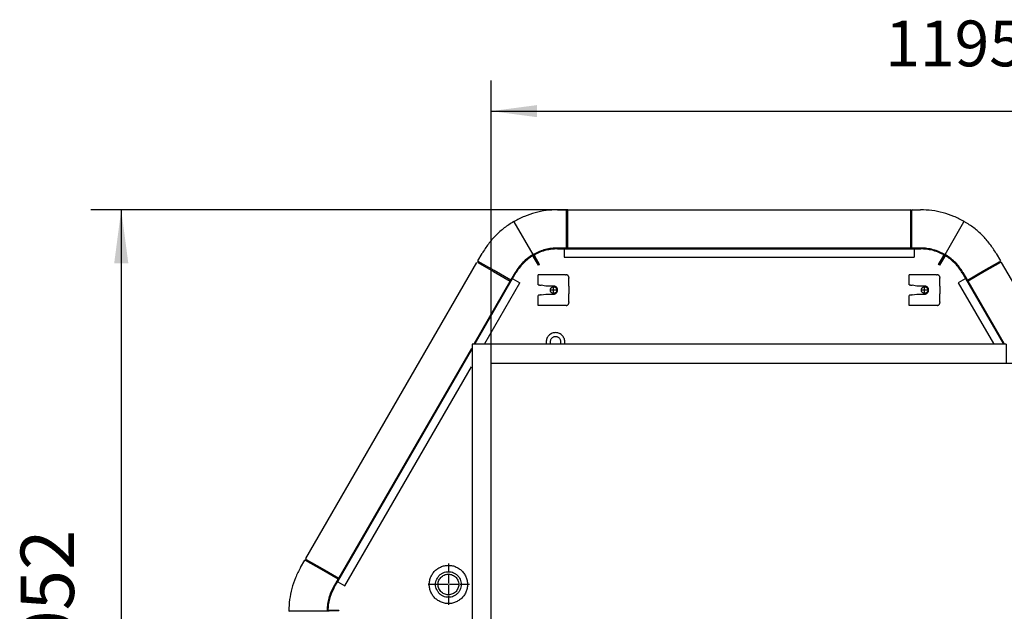
# Model space of a CAD drawing. Units: millimetres. Extents: x 209043 to 225863, y -3817 to 8063.
# Drawn here: x 211665 to 212956, y -1185 to -410 of the extents above; entities that cross this region are included whole.
import ezdxf

# ---------------------------------------------------------------- set-up
doc = ezdxf.new("R2010")
doc.units = ezdxf.units.MM
doc.linetypes.add('DOT_CENTER', pattern=[14, 12, -1, 0, -1])
doc.layers.add('1', color=7, linetype='Continuous')
doc.layers.add('2', color=7, linetype='Continuous')
doc.styles.add('CONVERTER_11', font='txt.shx', dxfattribs={"width": 0.9})
doc.dimstyles.new('ME10_DIM_15', dxfattribs={"dimtxt": 70, "dimasz": 70, "dimexe": 40, "dimexo": 0, "dimgap": 40, "dimtad": 1, "dimdec": 1, "dimdsep": 46, "dimtxsty": 'CONVERTER_11', "dimsah": 1, "dimcen": 0.09, "dimclrd": 2, "dimclre": 2, "dimclrt": 3, "dimadec": 0, "dimazin": 0, "dimtfac": 1, "dimtdec": 4, "dimtix": 1, "dimtmove": 0, "dimatfit": 3, "dimfxl": 1, "dimtolj": 1, "dimtzin": 0, "dimarcsym": 0})
doc.dimstyles.new('ME10_DIM_25', dxfattribs={"dimtxt": 60, "dimasz": 60, "dimexe": 40, "dimexo": 0, "dimgap": 40, "dimtad": 1, "dimdsep": 46, "dimtxsty": 'CONVERTER_11', "dimsah": 1, "dimcen": 0.09, "dimclrd": 2, "dimclre": 2, "dimclrt": 3, "dimadec": 0, "dimazin": 0, "dimtfac": 1, "dimtdec": 4, "dimtix": 1, "dimtmove": 0, "dimatfit": 3, "dimfxl": 1, "dimtolj": 1, "dimtzin": 0, "dimarcsym": 0})

# ---------------------------------------------------------------- blocks, each defined once
blk = doc.blocks.new('Ultra__1', base_point=(211804.7, -1886.7))
at = {"color": 3, "linetype": 'Continuous'}
for p, q in [((212370.4, -659.3), (212381.4, -659.3)), ((212381.9, -660.1), (212381.9, -659.8)), ((212383.2, -660.3), (212382.2, -660.3)), ((212383.5, -659.8), (212383.5, -660.1)), ((212384, -659.3), (212832.6, -659.3)), ((212833.1, -660.1), (212833.1, -659.8)), ((212834.3, -660.3), (212833.3, -660.3)), ((212834.6, -660.1), (212834.6, -659.8)), ((212835.1, -659.3), (212846.2, -659.3)), ((212313.5, -675.1), (212312.9, -674.8)), ((212313.5, -675.1), (212313.5, -674.4)), ((212338.3, -718), (212313.5, -675.1)), ((212878.3, -718), (212903, -675.1)), ((212903, -675.1), (212903, -674.4)), ((212903, -675.1), (212903.6, -674.8)), ((212381.4, -709.4), (212370.4, -709.4)), ((212381.9, -709.4), (212381.4, -709.4)), ((212381.9, -709.4), (212381.9, -709.4)), ((212382.2, -709.4), (212381.9, -709.4)), ((212383.2, -709.4), (212382.2, -709.4)), ((212383.5, -709.4), (212383.2, -709.4)), ((212383.5, -709.4), (212383.5, -709.4)), ((212384, -709.4), (212383.5, -709.4)), ((212832.6, -709.4), (212384, -709.4)), ((212833.1, -709.4), (212832.6, -709.4)), ((212833.1, -709.4), (212833.1, -709.4)), ((212833.3, -709.4), (212833.1, -709.4)), ((212834.3, -709.4), (212833.3, -709.4)), ((212834.6, -709.4), (212834.3, -709.4)), ((212834.6, -709.4), (212834.6, -709.4)), ((212835.1, -709.4), (212834.6, -709.4)), ((212846.2, -709.4), (212835.1, -709.4)), ((212265.9, -726), (212271.4, -716.4)), ((212945.1, -716.4), (212950.7, -726)), ((212040.3, -1116.4), (212264.6, -728.2)), ((212265.5, -728.1), (212265.2, -728)), ((212266.4, -727.2), (212265.9, -728)), ((212266.3, -726.8), (212266, -726.6)), ((212950.7, -728), (212950.2, -727.2)), ((212950.3, -726.8), (212950.5, -726.6)), ((212951.3, -728), (212951, -728.1)), ((212951.9, -728.2), (213176.2, -1116.4)), ((212314.8, -741.5), (212309.3, -751)), ((212907.3, -751), (212901.7, -741.5)), ((212308, -753.2), (212261, -834.6)), ((212308.3, -752.8), (212308, -753.2)), ((212308.4, -752.6), (212308.3, -752.8)), ((212308.3, -752.8), (212308.3, -752.8)), ((212308.9, -751.7), (212308.4, -752.6)), ((212309, -751.5), (212308.9, -751.7)), ((212309.3, -751), (212309, -751.5)), ((212309, -751.5), (212309, -751.5)), ((212907.5, -751.5), (212907.3, -751)), ((212907.6, -751.7), (212907.5, -751.5)), ((212907.5, -751.5), (212907.5, -751.5)), ((212908.1, -752.6), (212907.6, -751.7)), ((212908.3, -752.8), (212908.1, -752.6)), ((212908.5, -753.2), (212908.3, -752.8)), ((212908.3, -752.8), (212908.3, -752.8)), ((212955.6, -834.6), (212908.5, -753.2)), ((212257.4, -840.9), (212083.7, -1141.5)), ((212033.5, -1128.2), (212039, -1118.6)), ((212040, -1118.6), (212039.7, -1118.4)), ((212040.8, -1117.6), (212040.3, -1118.5)), ((212040.5, -1117.1), (212040.7, -1117.3)), ((212082.4, -1143.7), (212076.9, -1153.3)), ((212082.7, -1143.3), (212082.4, -1143.7)), ((212082.8, -1143), (212082.7, -1143.2)), ((212082.7, -1143.2), (212082.7, -1143.3)), ((212083.3, -1142.2), (212082.8, -1143)), ((212083.5, -1141.9), (212083.3, -1142.2)), ((212083.7, -1141.5), (212083.5, -1141.9)), ((212083.5, -1141.9), (212083.5, -1141.9)), ((212018.8, -1185.3), (212018.2, -1185)), ((212018.8, -1185.3), (212018.2, -1185.7)), ((212068.3, -1185.3), (212018.8, -1185.3))]:
    blk.add_line(p, q, dxfattribs=at)
at = {"color": 1, "linetype": 'Continuous'}
for p, q in [((212381.9, -684.4), (212381.9, -660.4)), ((212383.5, -660.4), (212383.5, -684.4)), ((212833.1, -660.3), (212833.1, -684.4)), ((212834.6, -684.4), (212834.6, -660.3)), ((212381.9, -709.4), (212381.9, -684.4)), ((212383.5, -684.4), (212383.5, -709.4)), ((212833.1, -684.4), (212833.1, -709.4)), ((212834.6, -709.4), (212834.6, -684.4)), ((212336.1, -719.8), (212336.3, -719.7)), ((212336.6, -720.2), (212336.4, -720.3)), ((212345.2, -731.7), (212338.9, -720.8)), ((212339.4, -720.5), (212345.7, -731.4)), ((212346.2, -731.2), (212339.9, -720.2)), ((212346.8, -730.9), (212340.4, -719.9)), ((212341.1, -717.6), (212341.2, -717.6)), ((212370.3, -709.9), (212846.3, -709.9)), ((212370.3, -710.5), (212378.9, -710.5)), ((212378.9, -710.5), (212378.9, -711)), ((212378.9, -710.5), (212837.6, -710.5)), ((212378.9, -711), (212378.9, -721.5)), ((212378.9, -721.5), (212837.6, -721.5)), ((212837.6, -710.5), (212846.3, -710.5)), ((212837.6, -711), (212837.6, -710.5)), ((212837.6, -711), (212837.6, -721.5)), ((212869.8, -730.9), (212876.1, -719.9)), ((212870.8, -731.4), (212877.1, -720.5)), ((212876.7, -720.2), (212871.6, -729)), ((212872.6, -729.6), (212877.7, -720.8)), ((212875.5, -717.6), (212875.3, -717.6)), ((212879.9, -720.2), (212880.1, -720.3)), ((212265.7, -728.3), (212286.6, -740.3)), ((212287.3, -738.9), (212266.5, -726.9)), ((212345.7, -731.4), (212345.2, -731.7)), ((212346.8, -730.9), (212346.2, -731.2)), ((212870.3, -731.2), (212869.8, -730.9)), ((212870.3, -731.2), (212871.6, -729)), ((212871.3, -731.7), (212870.8, -731.4)), ((212871.3, -731.7), (212872.6, -729.6)), ((212929.2, -738.9), (212950, -727)), ((212950.8, -728.3), (212930, -740.3)), ((212261.6, -834.6), (212315.3, -741.6)), ((212286.6, -740.3), (212308.3, -752.8)), ((212309, -751.5), (212287.3, -738.9)), ((212311.5, -749.4), (212315.8, -742)), ((212900.7, -742), (212905, -749.4)), ((212901.3, -741.6), (212955, -834.6)), ((212907.5, -751.5), (212929.2, -738.9)), ((212930, -740.3), (212908.3, -752.8)), ((212262.3, -834.6), (212311.5, -749.4)), ((212275, -834.6), (212321, -754.9)), ((212311.9, -749.6), (212311.5, -749.4)), ((212311.9, -749.6), (212321, -754.9)), ((212904.6, -749.6), (212895.5, -754.9)), ((212895.5, -754.9), (212941.6, -834.6)), ((212905, -749.4), (212904.6, -749.6)), ((212905, -749.4), (212954.3, -834.6)), ((212077.3, -1153.6), (212257.4, -841.9)), ((212082.2, -1146.4), (212257.4, -843.1)), ((212091.7, -1151.9), (212257.4, -865.1)), ((212061, -1130.7), (212040.2, -1118.8)), ((212041, -1117.4), (212061.8, -1129.4)), ((212082.7, -1143.3), (212061, -1130.7)), ((212061.8, -1129.4), (212083.5, -1141.9)), ((212077.8, -1153.9), (212082.2, -1146.4)), ((212082.2, -1146.4), (212082.6, -1146.7)), ((212082.6, -1146.7), (212091.7, -1151.9)), ((212068.8, -1182.7), (212068.8, -1182.5)), ((212069.4, -1182.7), (212069.4, -1182.5)), ((212083.7, -1184.4), (212071, -1184.4)), ((212083.7, -1185), (212071, -1185)), ((212083.7, -1184.4), (212083.7, -1185))]:
    blk.add_line(p, q, dxfattribs=at)
at = {"color": 2, "linetype": 'Continuous'}
for p, q in [((212340.8, -717.1), (212341, -717)), ((212875.6, -717), (212875.8, -717.1)), ((212880.3, -719.7), (212880.4, -719.8)), ((212380.7, -744.5), (212345.1, -744.5)), ((212345.1, -757.5), (212345.1, -744.5)), ((212380.7, -744.5), (212381.6, -744.5)), ((212385.2, -748.1), (212385.2, -749)), ((212831.3, -757.5), (212831.3, -744.5)), ((212866.9, -744.5), (212831.3, -744.5)), ((212866.9, -744.5), (212867.8, -744.5)), ((212871.4, -748.1), (212871.4, -749)), ((212345.1, -757.5), (212345.1, -757.5)), ((212355.1, -759.2), (212348.7, -758.1)), ((212365.2, -759.2), (212355.1, -759.2)), ((212385.2, -759.5), (212385.2, -749)), ((212385.2, -759.5), (212385.2, -761)), ((212385.2, -761), (212385.2, -768)), ((212831.3, -757.5), (212831.3, -757.5)), ((212841.4, -759.2), (212835, -758.1)), ((212851.4, -759.2), (212841.4, -759.2)), ((212871.4, -759.5), (212871.4, -749)), ((212871.4, -759.5), (212871.4, -761)), ((212871.4, -761), (212871.4, -768)), ((212345.1, -771.5), (212345.1, -771.5)), ((212348.7, -770.9), (212355.1, -769.8)), ((212355.1, -769.8), (212365.2, -769.8)), ((212385.2, -768), (212385.2, -769.5)), ((212385.2, -780), (212385.2, -769.5)), ((212831.3, -771.5), (212831.3, -771.5)), ((212835, -770.9), (212841.4, -769.8)), ((212841.4, -769.8), (212851.4, -769.8)), ((212871.4, -768), (212871.4, -769.5)), ((212871.4, -780), (212871.4, -769.5)), ((212381.6, -784.5), (212345.1, -784.5)), ((212385.2, -780), (212385.2, -780.9)), ((212867.8, -784.5), (212831.3, -784.5)), ((212871.4, -780), (212871.4, -780.9))]:
    blk.add_line(p, q, dxfattribs=at)
at = {"color": 3, "linetype": 'Continuous'}
for points in [[(212370.4, -659.3), (212355.5, -660.3), (212341, -663.2), (212326.9, -667.9), (212313.5, -674.4)], [(212381.9, -659.8), (212381.9, -659.7), (212381.9, -659.6), (212381.8, -659.5), (212381.8, -659.4), (212381.7, -659.4), (212381.6, -659.3), (212381.5, -659.3), (212381.4, -659.3)], [(212381.9, -660.1), (212382, -660.1), (212382, -660.2), (212382, -660.2), (212382, -660.3), (212382.1, -660.3), (212382.1, -660.3), (212382.2, -660.3), (212382.2, -660.3)], [(212383.2, -660.3), (212383.2, -660.3), (212383.3, -660.3), (212383.3, -660.3), (212383.4, -660.3), (212383.4, -660.2), (212383.4, -660.2), (212383.4, -660.1), (212383.5, -660.1)], [(212384, -659.3), (212383.9, -659.3), (212383.8, -659.3), (212383.7, -659.4), (212383.6, -659.4), (212383.6, -659.5), (212383.5, -659.6), (212383.5, -659.7), (212383.5, -659.8)], [(212833.1, -659.8), (212833.1, -659.7), (212833, -659.6), (212833, -659.5), (212832.9, -659.4), (212832.8, -659.4), (212832.8, -659.3), (212832.7, -659.3), (212832.6, -659.3)], [(212832.6, -659.3), (212832.6, -659.3), (212832.6, -659.3), (212832.6, -659.3), (212832.6, -659.4)], [(212833.1, -660.1), (212833.1, -660.1), (212833.1, -660.2), (212833.1, -660.2), (212833.2, -660.3), (212833.2, -660.3), (212833.3, -660.3), (212833.3, -660.3), (212833.3, -660.3)], [(212834.3, -660.3), (212834.4, -660.3), (212834.4, -660.3), (212834.5, -660.3), (212834.5, -660.3), (212834.5, -660.2), (212834.6, -660.2), (212834.6, -660.1), (212834.6, -660.1)], [(212835.1, -659.3), (212835, -659.3), (212834.9, -659.3), (212834.9, -659.4), (212834.8, -659.4), (212834.7, -659.5), (212834.7, -659.6), (212834.6, -659.7), (212834.6, -659.8)], [(212903, -674.4), (212889.7, -667.9), (212875.6, -663.2), (212861, -660.3), (212846.2, -659.3)], [(212312.9, -674.8), (212300.6, -683.1), (212289.4, -692.9), (212279.7, -704.1), (212271.4, -716.4)], [(212945.1, -716.4), (212936.9, -704.1), (212927.1, -692.9), (212916, -683.1), (212903.6, -674.8)], [(212370.4, -709.4), (212362.4, -709.9), (212354.5, -711.4), (212346.9, -713.9), (212339.6, -717.3)], [(212878, -717.8), (212870.5, -714.2), (212862.6, -711.6), (212854.5, -709.9), (212846.2, -709.4)], [(212338, -718.2), (212331.1, -722.8), (212324.9, -728.3), (212319.4, -734.6), (212314.8, -741.5)], [(212339.6, -717.3), (212339.1, -717.5), (212338.6, -717.8)], [(212339.6, -717.3), (212339.1, -717.5), (212338.6, -717.8)], [(212878.3, -718), (212878.1, -717.9), (212878, -717.8)], [(212878.6, -718.2), (212878.4, -718.1), (212878.3, -718)], [(212878.6, -718.2), (212878.4, -718.1), (212878.3, -718)], [(212879.5, -718.8), (212879, -718.5), (212878.6, -718.2)], [(212879.5, -718.8), (212879, -718.5), (212878.6, -718.2)], [(212901.7, -741.5), (212897.3, -734.8), (212892.1, -728.7), (212886.1, -723.4), (212879.5, -718.8)], [(212265.2, -728), (212265.2, -728), (212265.1, -727.9), (212265, -727.9), (212264.9, -728), (212264.8, -728), (212264.7, -728.1), (212264.7, -728.1), (212264.6, -728.2)], [(212264.6, -728.2), (212264.6, -728.2), (212264.6, -728.2), (212264.6, -728.2), (212264.6, -728.2)], [(212265.5, -728.1), (212265.6, -728.1), (212265.6, -728.1), (212265.7, -728.1), (212265.7, -728.1), (212265.8, -728.1), (212265.8, -728.1), (212265.8, -728.1), (212265.9, -728)], [(212265.9, -726), (212265.8, -726.1), (212265.8, -726.2), (212265.8, -726.2), (212265.8, -726.3), (212265.9, -726.4), (212265.9, -726.5), (212266, -726.6), (212266, -726.6)], [(212266.4, -727.2), (212266.4, -727.1), (212266.4, -727.1), (212266.4, -727), (212266.4, -727), (212266.4, -726.9), (212266.3, -726.9), (212266.3, -726.9), (212266.3, -726.8)], [(212950.3, -726.8), (212950.2, -726.9), (212950.2, -726.9), (212950.2, -726.9), (212950.2, -727), (212950.2, -727), (212950.2, -727.1), (212950.2, -727.1), (212950.2, -727.2)], [(212950.5, -726.6), (212950.6, -726.6), (212950.7, -726.5), (212950.7, -726.4), (212950.7, -726.3), (212950.7, -726.2), (212950.7, -726.2), (212950.7, -726.1), (212950.7, -726)], [(212950.7, -728), (212950.7, -728.1), (212950.8, -728.1), (212950.8, -728.1), (212950.8, -728.1), (212950.9, -728.1), (212950.9, -728.1), (212951, -728.1), (212951, -728.1)], [(212951.9, -728.2), (212951.9, -728.1), (212951.8, -728.1), (212951.8, -728), (212951.7, -728), (212951.6, -727.9), (212951.5, -727.9), (212951.4, -728), (212951.3, -728)], [(212039.7, -1118.4), (212039.6, -1118.4), (212039.5, -1118.4), (212039.4, -1118.4), (212039.3, -1118.4), (212039.2, -1118.5), (212039.1, -1118.5), (212039.1, -1118.6), (212039, -1118.6)], [(212040, -1118.6), (212040, -1118.6), (212040, -1118.6), (212040.1, -1118.6), (212040.1, -1118.6), (212040.2, -1118.6), (212040.2, -1118.5), (212040.3, -1118.5), (212040.3, -1118.5)], [(212040.3, -1116.4), (212040.3, -1116.5), (212040.2, -1116.6), (212040.2, -1116.7), (212040.2, -1116.8), (212040.3, -1116.9), (212040.3, -1117), (212040.4, -1117), (212040.5, -1117.1)], [(212040.8, -1117.6), (212040.8, -1117.6), (212040.8, -1117.5), (212040.8, -1117.5), (212040.8, -1117.4), (212040.8, -1117.4), (212040.8, -1117.3), (212040.7, -1117.3), (212040.7, -1117.3)], [(212033.5, -1128.2), (212026.9, -1141.5), (212022.1, -1155.6), (212019.2, -1170.1), (212018.2, -1185)], [(212227.3, -1167), (212230.8, -1166.7), (212234.1, -1165.6), (212237.2, -1163.8), (212239.8, -1161.5), (212241.8, -1158.6), (212243.3, -1155.4), (212244, -1152), (212244, -1148.5), (212243.3, -1145.1), (212241.8, -1141.9), (212239.8, -1139), (212237.2, -1136.7), (212234.1, -1134.9), (212230.8, -1133.8), (212227.3, -1133.5), (212223.8, -1133.8), (212220.5, -1134.9), (212217.4, -1136.7), (212214.8, -1139), (212212.8, -1141.9), (212211.3, -1145.1), (212210.6, -1148.5), (212210.6, -1152), (212211.3, -1155.4), (212212.8, -1158.6), (212214.8, -1161.5), (212217.4, -1163.8), (212220.5, -1165.6), (212223.8, -1166.7), (212227.3, -1167)], [(212076.9, -1153.3), (212073.3, -1160.4), (212070.7, -1168), (212069, -1175.8), (212068.3, -1183.8)], [(212068.3, -1183.8), (212068.3, -1184.4), (212068.3, -1185)], [(212068.3, -1183.8), (212068.3, -1184.4), (212068.3, -1185)], [(212068.3, -1185), (212068.3, -1185.1), (212068.3, -1185.3)], [(212068.3, -1185), (212068.3, -1185.1), (212068.3, -1185.3)], [(212068.3, -1185.3), (212068.3, -1185.5), (212068.3, -1185.7)]]:
    blk.add_spline(points, degree=3, dxfattribs=at)
at = {"color": 1, "linetype": 'Continuous'}
for points in [[(212336.1, -719.8), (212330, -724.3), (212324.4, -729.5), (212319.5, -735.3), (212315.3, -741.6)], [(212336.4, -720.3), (212330.4, -724.8), (212324.9, -729.9), (212320, -735.7), (212315.8, -742)], [(212339.4, -720.5), (212339.1, -720.1), (212338.8, -719.8), (212338.4, -719.6), (212338, -719.4), (212337.5, -719.3), (212337.1, -719.4), (212336.7, -719.5), (212336.3, -719.7)], [(212338.9, -720.8), (212338.7, -720.5), (212338.4, -720.3), (212338.2, -720.1), (212337.8, -720), (212337.5, -720), (212337.2, -720), (212336.9, -720.1), (212336.6, -720.2)], [(212338.3, -718), (212338.1, -718.1), (212338, -718.2)], [(212338.6, -717.8), (212338.4, -717.9), (212338.3, -718)], [(212338.6, -717.8), (212338.4, -717.9), (212338.3, -718)], [(212340.8, -717.1), (212340.4, -717.3), (212340.1, -717.6), (212339.8, -718), (212339.7, -718.4), (212339.6, -718.9), (212339.6, -719.3), (212339.7, -719.8), (212339.9, -720.2)], [(212341.1, -717.6), (212340.8, -717.8), (212340.6, -718.1), (212340.4, -718.3), (212340.3, -718.6), (212340.2, -718.9), (212340.2, -719.3), (212340.3, -719.6), (212340.4, -719.9)], [(212370.3, -709.9), (212362.7, -710.4), (212355.2, -711.7), (212347.9, -713.9), (212341, -717)], [(212370.3, -710.5), (212362.8, -711), (212355.3, -712.3), (212348.1, -714.5), (212341.2, -717.6)], [(212875.6, -717), (212868.6, -713.9), (212861.4, -711.7), (212853.9, -710.4), (212846.3, -709.9)], [(212875.3, -717.6), (212868.4, -714.5), (212861.2, -712.3), (212853.8, -711), (212846.3, -710.5)], [(212876.1, -719.9), (212876.3, -719.6), (212876.3, -719.3), (212876.3, -718.9), (212876.3, -718.6), (212876.2, -718.3), (212876, -718.1), (212875.7, -717.8), (212875.5, -717.6)], [(212876.7, -720.2), (212876.9, -719.8), (212877, -719.3), (212877, -718.9), (212876.9, -718.4), (212876.7, -718), (212876.5, -717.6), (212876.1, -717.3), (212875.8, -717.1)], [(212880.3, -719.7), (212879.9, -719.5), (212879.4, -719.4), (212879, -719.3), (212878.6, -719.4), (212878.1, -719.6), (212877.7, -719.8), (212877.4, -720.1), (212877.1, -720.5)], [(212879.9, -720.2), (212879.7, -720.1), (212879.3, -720), (212879, -720), (212878.7, -720), (212878.4, -720.1), (212878.1, -720.3), (212877.9, -720.5), (212877.7, -720.8)], [(212900.7, -742), (212896.6, -735.7), (212891.7, -729.9), (212886.2, -724.8), (212880.1, -720.3)], [(212901.3, -741.6), (212897.1, -735.3), (212892.2, -729.5), (212886.6, -724.3), (212880.4, -719.8)], [(212367.3, -760.8), (212366.5, -760.4), (212365.6, -760.3), (212364.7, -760.3), (212363.8, -760.4), (212363, -760.8), (212362.3, -761.3), (212361.7, -762), (212361.3, -762.8), (212361, -763.6), (212360.9, -764.5), (212361, -765.4), (212361.3, -766.2), (212361.7, -767), (212362.3, -767.7), (212363, -768.2), (212363.8, -768.5), (212364.7, -768.7), (212365.6, -768.7), (212366.5, -768.5), (212367.3, -768.2), (212368, -767.7), (212368.6, -767), (212369, -766.2), (212369.3, -765.4), (212369.4, -764.5), (212369.3, -763.6), (212369, -762.8), (212368.6, -762), (212368, -761.3), (212367.3, -760.8)], [(212853.5, -760.8), (212852.7, -760.4), (212851.8, -760.3), (212850.9, -760.3), (212850.1, -760.4), (212849.3, -760.8), (212848.5, -761.3), (212847.9, -762), (212847.5, -762.8), (212847.2, -763.6), (212847.1, -764.5), (212847.2, -765.4), (212847.5, -766.2), (212847.9, -767), (212848.5, -767.7), (212849.3, -768.2), (212850.1, -768.5), (212850.9, -768.7), (212851.8, -768.7), (212852.7, -768.5), (212853.5, -768.2), (212854.2, -767.7), (212854.8, -767), (212855.3, -766.2), (212855.6, -765.4), (212855.7, -764.5), (212855.6, -763.6), (212855.3, -762.8), (212854.8, -762), (212854.2, -761.3), (212853.5, -760.8)], [(212374.4, -834.6), (212374.7, -833.2), (212374.7, -831.7), (212374.3, -830.3), (212373.7, -829), (212372.8, -827.8), (212371.7, -826.8), (212370.5, -826.1), (212369.1, -825.7), (212367.6, -825.6), (212366.1, -825.7), (212364.7, -826.2), (212363.5, -827), (212362.4, -828), (212361.6, -829.2), (212361, -830.5), (212360.7, -832)], [(212360.7, -832), (212360.7, -833.3), (212361, -834.6)], [(212202.2, -1150.2), (212202.8, -1155.5), (212204.4, -1160.4), (212207, -1165), (212210.5, -1168.9), (212214.8, -1171.9), (212219.6, -1174.1), (212224.7, -1175.2), (212229.9, -1175.2), (212235.1, -1174.1), (212239.8, -1171.9), (212244.1, -1168.9), (212247.6, -1165), (212250.2, -1160.4), (212251.8, -1155.5), (212252.4, -1150.2), (212251.8, -1145), (212250.2, -1140.1), (212247.6, -1135.5), (212244.1, -1131.6), (212239.8, -1128.6), (212235.1, -1126.4), (212229.9, -1125.3), (212224.7, -1125.3), (212219.6, -1126.4), (212214.8, -1128.6), (212210.5, -1131.6), (212207, -1135.5), (212204.4, -1140.1), (212202.8, -1145), (212202.2, -1150.2)], [(212227.3, -1163.8), (212230.1, -1163.5), (212232.8, -1162.6), (212235.3, -1161.2), (212237.4, -1159.3), (212239, -1157), (212240.2, -1154.4), (212240.8, -1151.7), (212240.8, -1148.8), (212240.2, -1146.1), (212239, -1143.5), (212237.4, -1141.2), (212235.3, -1139.3), (212232.8, -1137.9), (212230.1, -1137), (212227.3, -1136.7), (212224.5, -1137), (212221.8, -1137.9), (212219.4, -1139.3), (212217.2, -1141.2), (212215.6, -1143.5), (212214.4, -1146.1), (212213.8, -1148.8), (212213.8, -1151.7), (212214.4, -1154.4), (212215.6, -1157), (212217.2, -1159.3), (212219.4, -1161.2), (212221.8, -1162.6), (212224.5, -1163.5), (212227.3, -1163.8)], [(212077.3, -1153.6), (212073.9, -1160.4), (212071.3, -1167.5), (212069.6, -1175), (212068.8, -1182.5)], [(212077.8, -1153.9), (212074.5, -1160.6), (212071.9, -1167.7), (212070.2, -1175.1), (212069.4, -1182.5)], [(212068.8, -1182.7), (212068.8, -1183.2), (212068.9, -1183.6), (212069.1, -1184), (212069.4, -1184.4), (212069.7, -1184.6), (212070.1, -1184.9), (212070.6, -1185), (212071, -1185)], [(212069.4, -1182.7), (212069.4, -1183.1), (212069.5, -1183.4), (212069.6, -1183.7), (212069.8, -1183.9), (212070.1, -1184.1), (212070.4, -1184.3), (212070.7, -1184.4), (212071, -1184.4)]]:
    blk.add_spline(points, degree=3, dxfattribs=at)
at = {"color": 2, "linetype": 'Continuous'}
for points in [[(212385.2, -748.1), (212385.1, -747.4), (212384.9, -746.7), (212384.6, -746.1), (212384.1, -745.5), (212383.6, -745.1), (212383, -744.7), (212382.3, -744.5), (212381.6, -744.5)], [(212871.4, -748.1), (212871.4, -747.4), (212871.2, -746.7), (212870.8, -746.1), (212870.4, -745.5), (212869.8, -745.1), (212869.2, -744.7), (212868.5, -744.5), (212867.8, -744.5)], [(212345.1, -757.5), (212345.2, -757.5), (212345.3, -757.6), (212345.5, -757.6), (212345.8, -757.7), (212346.2, -757.8), (212346.9, -757.9), (212347.7, -758), (212348.2, -758), (212348.7, -758.1)], [(212365.2, -769.8), (212366.2, -769.7), (212367.2, -769.4), (212368.1, -768.9), (212368.9, -768.2), (212369.5, -767.4), (212370, -766.5), (212370.3, -765.5), (212370.4, -764.5), (212370.3, -763.5), (212370, -762.5), (212369.5, -761.6), (212368.9, -760.8), (212368.1, -760.1), (212367.2, -759.6), (212366.2, -759.3), (212365.2, -759.2)], [(212831.3, -757.5), (212831.4, -757.5), (212831.5, -757.6), (212831.7, -757.6), (212832.1, -757.7), (212832.5, -757.8), (212833.2, -757.9), (212834, -758), (212834.5, -758), (212835, -758.1)], [(212851.4, -769.8), (212852.4, -769.7), (212853.4, -769.4), (212854.3, -768.9), (212855.1, -768.2), (212855.8, -767.4), (212856.3, -766.5), (212856.6, -765.5), (212856.7, -764.5), (212856.6, -763.5), (212856.3, -762.5), (212855.8, -761.6), (212855.1, -760.8), (212854.3, -760.1), (212853.4, -759.6), (212852.4, -759.3), (212851.4, -759.2)], [(212348.7, -770.9), (212348.2, -770.9), (212347.7, -771), (212346.9, -771.1), (212346.2, -771.2), (212345.8, -771.3), (212345.5, -771.3), (212345.3, -771.4), (212345.2, -771.5), (212345.1, -771.5)], [(212835, -770.9), (212834.5, -770.9), (212834, -771), (212833.2, -771.1), (212832.5, -771.2), (212832.1, -771.3), (212831.7, -771.3), (212831.5, -771.4), (212831.4, -771.5), (212831.3, -771.5)], [(212381.6, -784.5), (212382.3, -784.5), (212383, -784.3), (212383.6, -783.9), (212384.1, -783.5), (212384.6, -782.9), (212384.9, -782.3), (212385.1, -781.6), (212385.2, -780.9)], [(212867.8, -784.5), (212868.5, -784.5), (212869.2, -784.3), (212869.8, -783.9), (212870.4, -783.5), (212870.8, -782.9), (212871.2, -782.3), (212871.4, -781.6), (212871.4, -780.9)], [(212379.8, -834.6), (212380, -832.2), (212379.6, -829.7), (212378.8, -827.4), (212377.6, -825.3), (212375.9, -823.4), (212373.9, -822), (212371.7, -821), (212369.3, -820.4), (212366.8, -820.3), (212364.4, -820.7), (212362.1, -821.7), (212360, -823), (212358.2, -824.7), (212356.9, -826.8), (212355.9, -829.1), (212355.5, -831.5)], [(212355.5, -831.5), (212355.4, -833.1), (212355.6, -834.6)]]:
    blk.add_spline(points, degree=3, dxfattribs=at)
at = {"layer": '1', "color": 1, "linetype": 'DOT_CENTER'}
for p, q in [((212365.2, -769.2), (212365.2, -759.8)), ((212851.4, -769.2), (212851.4, -759.8)), ((212369.8, -764.5), (212360.5, -764.5)), ((212856.1, -764.5), (212846.7, -764.5))]:
    blk.add_line(p, q, dxfattribs=at)
at = {"layer": '1', "color": 2, "linetype": 'Continuous'}
for p, q in [((212345.1, -784.5), (212345.1, -771.5)), ((212831.3, -784.5), (212831.3, -771.5))]:
    blk.add_line(p, q, dxfattribs=at)
at = {"layer": '1', "color": 2, "linetype": 'DOT_CENTER'}
for p, q in [((212227.3, -1122.7), (212227.3, -1177.8)), ((212254.9, -1150.2), (212199.7, -1150.2))]:
    blk.add_line(p, q, dxfattribs=at)
blk = doc.blocks.new('Reduzierbogen_90___verlängert_Typ_66104-SA__8', base_point=(211948.3, -1435.3))
at = {"layer": '2', "color": 3, "linetype": 'Continuous'}
for p, q in [((212958.3, -835.3), (212258.3, -835.3)), ((212258.3, -835.3), (212258.3, -1535.3)), ((212958.3, -835.3), (212958.3, -860.3)), ((213478.3, -835.3), (213478.3, -1535.3)), ((212283.3, -1510.3), (212283.3, -860.3)), ((212283.3, -860.3), (213478.3, -860.3)), ((212283.3, -1510.3), (213478.3, -1510.3)), ((212958.3, -1510.3), (212958.3, -1535.3)), ((212958.3, -1535.3), (212258.3, -1535.3))]:
    blk.add_line(p, q, dxfattribs=at)
blk = doc.blocks.new('*D28')
at = {"layer": '1', "color": 2, "linetype": 'Continuous'}
for p, q in [((212384, -659.3), (211758.5, -659.3)), ((211798.5, -659.3), (211798.5, -1711.3)), ((212384, -1711.3), (211758.5, -1711.3))]:
    blk.add_line(p, q, dxfattribs=at)
at = {"layer": '1', "color": 2}
for points in [[(211807.8, -729.3), (211789.3, -729.3), (211798.5, -659.3)], [(211789.3, -1641.3), (211807.8, -1641.3), (211798.5, -1711.3)]]:
    blk.add_solid(points, dxfattribs=at)
at = {"layer": '1', "color": 3, "insert": (211758.5, -1290.3), "char_height": 70, "attachment_point": 7, "rotation": 90, "line_spacing_factor": 0.60024, "style": 'CONVERTER_11'}
blk.add_mtext('1052', dxfattribs=at)
blk = doc.blocks.new('*D38')
at = {"layer": '1', "color": 2, "linetype": 'Continuous'}
for p, q in [((212283.3, -860.3), (212283.3, -490)), ((213478.3, -860.3), (213478.3, -490)), ((212283.3, -530), (213478.3, -530))]:
    blk.add_line(p, q, dxfattribs=at)
at = {"layer": '1', "color": 2}
for points in [[(212343.3, -522.1), (212343.3, -537.9), (212283.3, -530)], [(213418.3, -537.9), (213418.3, -522.1), (213478.3, -530)]]:
    blk.add_solid(points, dxfattribs=at)
at = {"layer": '1', "color": 3, "insert": (212799.8, -490), "char_height": 60, "attachment_point": 7, "rotation": 0.0001, "line_spacing_factor": 0.60024, "style": 'CONVERTER_11'}
blk.add_mtext('1195', dxfattribs=at)

msp = doc.modelspace()

# ---------------------------------------------------------------- block references
at = {"layer": '1'}
for name, p in [('Ultra__1', (211804.67, -1886.717)), ('Reduzierbogen_90___verlängert_Typ_66104-SA__8', (211948.274, -1435.315))]:
    msp.add_blockref(name, p, dxfattribs=at)

# ---------------------------------------------------------------- dimensions: what is measured, and where the dimension line sits
dim = msp.add_aligned_dim(p1=(213478.274, -860.315), p2=(212283.274, -860.315), distance=-330.334, dimstyle='ME10_DIM_25', dxfattribs=at)
dim.commit()
dim.dimension.update_dxf_attribs({"geometry": '*D38', "text_midpoint": (212880.774, -459.981), "text_rotation": 0.000139})
dim = msp.add_linear_dim(base=(211798.546, -659.315), p1=(212383.978, -1711.315), p2=(212383.978, -659.315), angle=90, dimstyle='ME10_DIM_15', dxfattribs=at)
dim.commit()
dim.dimension.update_dxf_attribs({"geometry": '*D28', "text_midpoint": (211723.546, -1185.315), "text_rotation": 90})

doc.saveas('drawing.dxf')
